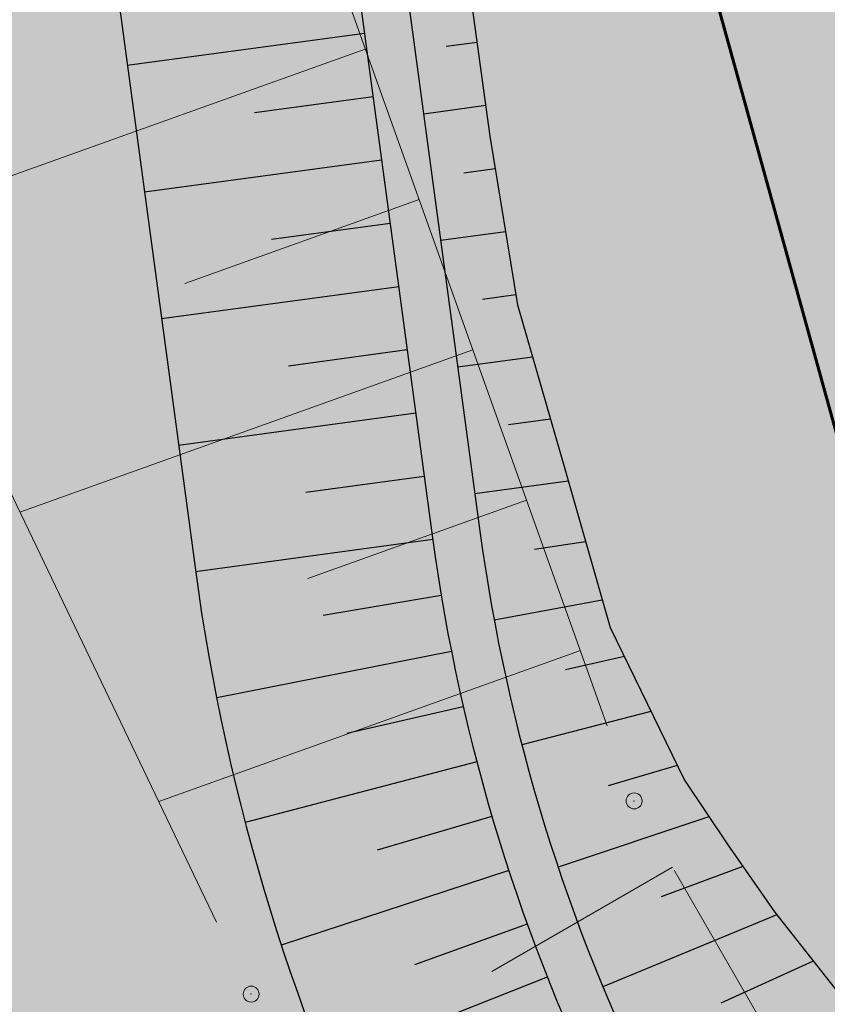
# Model space of a CAD drawing. Units: metres. Extents: x 7525102 to 7526118, y 4825362 to 4826625.
# Drawn here: x 7525564 to 7525569, y 4825612 to 4825619 of the extents above; entities that cross this region are included whole.
import ezdxf

# ---------------------------------------------------------------- set-up
doc = ezdxf.new("R2010")
doc.units = ezdxf.units.M
doc.header["$LTSCALE"] = 0.1
doc.header["$PDMODE"] = 32
doc.header["$PDSIZE"] = 0.1
for name, color, linetype in [('10_USJECI', 7, 'Continuous'), ('DZ0', 7, 'Continuous'), ('geodlin', 1, 'Continuous'), ('LZ0', 7, 'Continuous')]:
    doc.layers.add(name, color=color, linetype=linetype)
for name, color, linetype, lineweight in [('DZ1', 7, 'Continuous', 30), ('DZ2', 7, 'Continuous', 30), ('FEKALNA KANALIZACIJA', 32, 'KAN_LINE', 60), ('LK', 7, 'Continuous', 30), ('LZ1', 7, 'Continuous', 30), ('Pikir', 7, 'Continuous', 9), ('skarpa', 1, 'Continuous', 5)]:
    doc.layers.add(name, color=color, linetype=linetype, lineweight=lineweight)
doc.linetypes.add('KAN_LINE', pattern='A,12.7,-5.08,["KAN",Standard,S=2.54,R=0,X=-2.54,Y=-1.27],-6.35', length=24.13)

msp = doc.modelspace()

# ---------------------------------------------------------------- hatches: boundary and pattern name
at = {"layer": '10_USJECI'}
h = msp.add_hatch(color=53, dxfattribs=at)
edge = h.paths.add_edge_path()
edge.add_line((7525517.1459, 4825669.2996), (7525523.4254, 4825666.5811))
edge.add_arc((7525510.0965, 4825635.7924), 33.55, 47.89814, 66.59153, ccw=False)
edge.add_line((7525532.5902, 4825660.685), (7525541.2076, 4825652.8981))
edge.add_arc((7525558.941, 4825672.5227), 26.45, 227.89814, 236.30145)
edge.add_line((7525544.2659, 4825650.5172), (7525555.1664, 4825643.2479))
edge.add_arc((7525542.1003, 4825623.655), 23.55, 7.69255, 56.30145, ccw=False)
edge.add_line((7525565.4384, 4825626.8074), (7525566.974, 4825615.4382))
edge.add_arc((7525578.321, 4825616.9709), 11.45, 187.69255, 225.32413)
edge.add_line((7525570.2706, 4825608.8288), (7525578.7529, 4825600.442))
edge.add_arc((7525520.0093, 4825541.0299), 83.55, 42.516297, 45.324134, ccw=False)
edge.add_line((7525581.5927, 4825597.493), (7525593.3165, 4825584.706))
edge.add_line((7525593.3165, 4825584.706), (7525594.0905, 4825585.4156))
edge.add_line((7525594.0905, 4825585.4156), (7525579.9595, 4825600.6989))
edge.add_line((7525579.9595, 4825600.6989), (7525575.5451, 4825605.1653))
edge.add_line((7525575.5451, 4825605.1653), (7525574.0632, 4825606.8284))
edge.add_line((7525574.0632, 4825606.8284), (7525573.9252, 4825611.4531))
edge.add_line((7525573.9252, 4825611.4531), (7525572.1238, 4825613.4985))
edge.add_line((7525572.1238, 4825613.4985), (7525571.6161, 4825614.1193))
edge.add_line((7525571.6161, 4825614.1193), (7525571.3518, 4825614.4829))
edge.add_line((7525571.3518, 4825614.4829), (7525571.0795, 4825614.8898))
edge.add_line((7525571.0795, 4825614.8898), (7525570.5098, 4825615.8465))
edge.add_line((7525570.5098, 4825615.8465), (7525570.0114, 4825616.8421))
edge.add_line((7525570.0114, 4825616.8421), (7525569.5868, 4825617.8715))
edge.add_line((7525569.5868, 4825617.8715), (7525569.2385, 4825618.929))
edge.add_line((7525569.2385, 4825618.929), (7525568.9682, 4825620.0092))
edge.add_line((7525568.9682, 4825620.0092), (7525568.7774, 4825621.1061))
edge.add_line((7525568.7774, 4825621.1061), (7525568.667, 4825622.2141))
edge.add_line((7525568.667, 4825622.2141), (7525567.9722, 4825633.2677))
edge.add_line((7525567.9722, 4825633.2677), (7525567.6694, 4825634.0172))
edge.add_line((7525567.6694, 4825634.0172), (7525566.9966, 4825635.5469))
edge.add_line((7525566.9966, 4825635.5469), (7525566.2325, 4825637.033))
edge.add_line((7525566.2325, 4825637.033), (7525565.3798, 4825638.4701))
edge.add_line((7525565.3798, 4825638.4701), (7525564.4416, 4825639.8529))
edge.add_line((7525564.4416, 4825639.8529), (7525563.4214, 4825641.1764))
edge.add_line((7525563.4214, 4825641.1764), (7525562.323, 4825642.4357))
edge.add_line((7525562.323, 4825642.4357), (7525561.1502, 4825643.6261))
edge.add_line((7525561.1502, 4825643.6261), (7525560.8592, 4825643.9001))
edge.add_line((7525560.8592, 4825643.9001), (7525560.2426, 4825644.6705))
edge.add_line((7525560.2426, 4825644.6705), (7525559.3793, 4825645.6383))
edge.add_line((7525559.3793, 4825645.6383), (7525558.459, 4825646.5521))
edge.add_line((7525558.459, 4825646.5521), (7525557.4851, 4825647.4084))
edge.add_line((7525557.4851, 4825647.4084), (7525556.4611, 4825648.2042))
edge.add_line((7525556.4611, 4825648.2042), (7525555.3908, 4825648.9365))
edge.add_line((7525555.3908, 4825648.9365), (7525554.2781, 4825649.6027))
edge.add_line((7525554.2781, 4825649.6027), (7525546.1052, 4825654.1651))
edge.add_line((7525546.1052, 4825654.1651), (7525542.834, 4825656.863))
edge.add_line((7525542.834, 4825656.863), (7525541.7553, 4825657.7979))
edge.add_line((7525541.7553, 4825657.7979), (7525540.7235, 4825658.7845))
edge.add_line((7525540.7235, 4825658.7845), (7525539.7412, 4825659.8202))
edge.add_line((7525539.7412, 4825659.8202), (7525534.402, 4825665.7328))
edge.add_line((7525534.402, 4825665.7328), (7525531.2162, 4825669.0561))
edge.add_line((7525531.2162, 4825669.0561), (7525529.8865, 4825670.3799))
edge.add_line((7525529.8865, 4825670.3799), (7525528.4966, 4825671.6403))
edge.add_line((7525528.4966, 4825671.6403), (7525528.1058, 4825671.9742))
edge.add_line((7525528.1058, 4825671.9742), (7525527.1372, 4825672.4664))
edge.add_line((7525527.1372, 4825672.4664), (7525525.7771, 4825673.0902))
edge.add_line((7525525.7771, 4825673.0902), (7525524.3894, 4825673.6499))
edge.add_line((7525524.3894, 4825673.6499), (7525522.9772, 4825674.1443))
edge.add_line((7525522.9772, 4825674.1443), (7525521.5434, 4825674.5724))
edge.add_line((7525521.5434, 4825674.5724), (7525519.6524, 4825675.0893))
edge.add_line((7525519.6524, 4825675.0893), (7525517.1459, 4825669.2996))
for color, points in [(3, [(7525514.3252, 4825662.784), (7525520.6047, 4825660.0655, -0.081747), (7525527.83, 4825655.4171), (7525536.4474, 4825647.6302, 0.036683), (7525540.3267, 4825644.6102), (7525551.2272, 4825637.3409, -0.215335), (7525558.4023, 4825625.857), (7525559.9379, 4825614.4878, 0.16569), (7525565.2786, 4825603.7801), (7525573.7609, 4825595.3932, -0.012252), (7525576.3594, 4825592.6948), (7525578.855, 4825589.9729), (7525584.0883, 4825594.7711), (7525581.5927, 4825597.493, 0.012252), (7525578.7529, 4825600.442), (7525570.2706, 4825608.8288, -0.16569), (7525566.974, 4825615.4382), (7525565.4384, 4825626.8074, 0.215335), (7525555.1664, 4825643.2479), (7525544.2659, 4825650.5172, -0.036683), (7525541.2076, 4825652.8981), (7525532.5902, 4825660.685, 0.081747), (7525523.4254, 4825666.5811), (7525517.1459, 4825669.2996)]), (53, [(7525528.8022, 4825654.5386), (7525536.4474, 4825647.6302, 0.036683), (7525540.3267, 4825644.6102), (7525551.2272, 4825637.3409, -0.215335), (7525558.4023, 4825625.857), (7525559.9379, 4825614.4878, 0.16569), (7525565.2786, 4825603.7801), (7525573.7609, 4825595.3932, -0.012252), (7525576.3594, 4825592.6948), (7525578.855, 4825589.9729), (7525578.0811, 4825589.2633), (7525572.0769, 4825595.3575), (7525570.7078, 4825596.7135), (7525569.3059, 4825598.0355), (7525568.8816, 4825598.426), (7525558.5138, 4825607.8652), (7525557.5473, 4825608.8119), (7525557.0366, 4825609.3725), (7525556.7678, 4825609.7758), (7525556.2055, 4825610.7238), (7525555.7138, 4825611.7102), (7525555.2954, 4825612.7299), (7525554.9524, 4825613.7774), (7525554.6867, 4825614.8472), (7525554.4997, 4825615.9334), (7525554.3924, 4825617.0304), (7525553.7239, 4825627.9738), (7525553.5879, 4825628.3105), (7525553.2856, 4825628.9977), (7525552.9423, 4825629.6654), (7525552.5592, 4825630.3111), (7525552.1377, 4825630.9323), (7525551.6794, 4825631.5269), (7525551.1858, 4825632.0927), (7525550.659, 4825632.6275), (7525550.5282, 4825632.7507), (7525549.9765, 4825633.4269), (7525549.2051, 4825634.2758), (7525548.3837, 4825635.0764), (7525547.5153, 4825635.8258), (7525546.6031, 4825636.5212), (7525545.6505, 4825637.1601), (7525544.6609, 4825637.7401), (7525537.3952, 4825641.7082), (7525526.8011, 4825652.3241)])]:
    msp.add_hatch(color=color, dxfattribs=at).paths.add_polyline_path(points)

# ---------------------------------------------------------------- linework, layer by layer
for p, q in [((7525566.2503, 4825618.5554), (7525564.7638, 4825618.3546)), ((7525566.9555, 4825618.4997), (7525566.7616, 4825618.4735)), ((7525566.3038, 4825618.159), (7525565.5606, 4825618.0586)), ((7525567.0099, 4825618.1034), (7525566.6211, 4825618.0509)), ((7525566.3573, 4825617.7626), (7525564.8708, 4825617.5618)), ((7525567.0696, 4825617.7078), (7525566.8721, 4825617.6811)), ((7525566.4109, 4825617.3662), (7525565.6676, 4825617.2658)), ((7525567.1342, 4825617.3129), (7525566.7282, 4825617.2581)), ((7525566.4644, 4825616.9698), (7525564.9779, 4825616.769)), ((7525567.1988, 4825616.918), (7525566.9903, 4825616.8898)), ((7525566.518, 4825616.5734), (7525565.7747, 4825616.473)), ((7525567.3033, 4825616.5285), (7525566.8353, 4825616.4653)), ((7525566.5715, 4825616.177), (7525565.085, 4825615.9762)), ((7525567.4153, 4825616.14), (7525567.1521, 4825616.1044)), ((7525566.6251, 4825615.7806), (7525565.8818, 4825615.6802)), ((7525567.5271, 4825615.7515), (7525566.9424, 4825615.6725)), ((7525566.6784, 4825615.3858), (7525565.1921, 4825615.1834)), ((7525567.636, 4825615.3719), (7525567.3165, 4825615.324)), ((7525566.7316, 4825615.0351), (7525565.9918, 4825614.9115)), ((7525567.7405, 4825615.0075), (7525567.0632, 4825614.8818)), ((7525566.7953, 4825614.6861), (7525565.3239, 4825614.3945)), ((7525567.8786, 4825614.6531), (7525567.5108, 4825614.5715)), ((7525566.8695, 4825614.3393), (7525566.1385, 4825614.1713)), ((7525568.0455, 4825614.3104), (7525567.2365, 4825614.1009)), ((7525566.9541, 4825613.9948), (7525565.503, 4825613.6149)), ((7525568.21, 4825613.9725), (7525567.7768, 4825613.844)), ((7525567.0491, 4825613.6531), (7525566.3297, 4825613.4413)), ((7525568.4086, 4825613.6505), (7525567.4639, 4825613.3341)), ((7525567.1544, 4825613.3144), (7525565.7289, 4825612.8476)), ((7525568.6204, 4825613.34), (7525568.109, 4825613.1485)), ((7525568.8341, 4825613.0369), (7525567.7443, 4825612.585)), ((7525567.2699, 4825612.979), (7525566.5645, 4825612.7242)), ((7525569.0626, 4825612.7469), (7525568.4833, 4825612.4826)), ((7525567.3954, 4825612.6472), (7525566.0006, 4825612.0953))]:
    msp.add_line(p, q, dxfattribs=at)
at = {"layer": 'DZ0'}
msp.add_lwpolyline([(7525515.0403, 4825664.4358), (7525521.3198, 4825661.7173, -0.081747), (7525529.0368, 4825656.7526), (7525537.6542, 4825648.9657, 0.036683), (7525541.3254, 4825646.1077), (7525552.2258, 4825638.8384, -0.215335), (7525560.1861, 4825626.0979), (7525561.7217, 4825614.7288, 0.16569), (7525566.5441, 4825605.06), (7525575.0265, 4825596.6731, -0.012252), (7525577.6862, 4825593.9112), (7525580.1818, 4825591.1893, -0.179011)], format="xyb", dxfattribs=at)
at = {"layer": 'DZ1'}
msp.add_lwpolyline([(7525558.6996, 4825625.8971), (7525560.2352, 4825614.528, 0.16569), (7525565.4895, 4825603.9934), (7525573.9718, 4825595.6065, -0.012252), (7525576.5806, 4825592.8975), (7525579.0762, 4825590.1756), (7525588.3043, 4825580.1106), (7525591.9624, 4825576.4779), (7525592.5195, 4825575.8794), (7525593.0277, 4825575.2389), (7525593.484, 4825574.5605), (7525593.8855, 4825573.8482), (7525594.2298, 4825573.1066), (7525594.5147, 4825572.3402), (7525594.7384, 4825571.5538), (7525594.8996, 4825570.7522), (7525594.9972, 4825569.9404), (7525595.0863, 4825568.8339), (7525594.8181, 4825561.0274), (7525594.8223, 4825559.9976), (7525594.9055, 4825558.9712)], format="xyb", dxfattribs=at)
at = {"layer": 'DZ2'}
msp.add_lwpolyline([(7525558.4023, 4825625.857), (7525559.9379, 4825614.4878, 0.16569), (7525565.2786, 4825603.7801), (7525573.7609, 4825595.3932, -0.012252), (7525576.3594, 4825592.6948), (7525578.855, 4825589.9729), (7525588.0832, 4825579.9078), (7525591.6929, 4825576.3408), (7525592.2427, 4825575.753), (7525592.7445, 4825575.1238), (7525593.1954, 4825574.457), (7525593.5923, 4825573.7569), (7525593.7627, 4825573.3923), (7525593.933, 4825573.0277), (7525594.0742, 4825572.6508), (7525594.2153, 4825572.274), (7525594.4374, 4825571.5004), (7525594.598, 4825570.7117), (7525594.6961, 4825569.9129), (7525594.7865, 4825568.8239), (7525594.5326, 4825561.0998), (7525594.5335, 4825559.9134), (7525594.619, 4825558.8786)], format="xyb", dxfattribs=at)
at = {"layer": 'FEKALNA KANALIZACIJA', "flags": 128}
msp.add_lwpolyline([(7525753.3098, 4825436.4684), (7525755.7112, 4825446.8625), (7525758.3635, 4825464.9), (7525759.9272, 4825471.9033), (7525759.7485, 4825474.9924), (7525758.5519, 4825478.6174), (7525756.8504, 4825481.2365), (7525724.7739, 4825519.3242), (7525716.6034, 4825527.0381), (7525708.343, 4825532.0173), (7525698.2332, 4825535.705), (7525688.3237, 4825536.9874), (7525681.0967, 4825537.4055), (7525663.0191, 4825539.1391), (7525655.422, 4825539.8622), (7525628.3717, 4825547.4426), (7525616.3915, 4825551.1416), (7525610.642, 4825553.9943), (7525607.365, 4825557.255), (7525605.5886, 4825560.4763), (7525604.9604, 4825563.1745), (7525603.7742, 4825574.4106), (7525601.8984, 4825578.8465), (7525586.14, 4825596.24), (7525569.6551, 4825614.43), (7525567.0663, 4825623.7947), (7525566.2288, 4825633.8786), (7525557.6075, 4825645.4172), (7525543.7641, 4825653.9187), (7525529.5843, 4825667.0186), (7525478.6353, 4825690.4206), (7525455.1185, 4825694.6486), (7525436.5011, 4825699.2436), (7525423.4708, 4825706.5059), (7525414.4382, 4825718.6866), (7525409.6977, 4825732.424), (7525407.3573, 4825745.7348), (7525399.1949, 4825763.9934), (7525391.0324, 4825782.2519), (7525382.9369, 4825798.6218), (7525381.1889, 4825802.1564), (7525370.5338, 4825818.7721), (7525352.2093, 4825843.674), (7525347.7834, 4825853.4563), (7525345.9297, 4825865.0045), (7525347.5022, 4825874.3147), (7525358.1344, 4825907.0544), (7525358.637, 4825925.0717), (7525358.5898, 4825936.185), (7525354.8888, 4825948.0602), (7525349.5557, 4825956.3677), (7525344.2116, 4825962.0981), (7525320.8563, 4825981.0819), (7525317.2885, 4825985.8562), (7525315.6515, 4825992.194), (7525313.0653, 4826001.3502), (7525308.9022, 4826007.8966), (7525300.0442, 4826016.0681), (7525297.9919, 4826019.0434), (7525297.4869, 4826023.171), (7525299.1804, 4826026.9423), (7525307.2655, 4826034.831), (7525311.0092, 4826040.681), (7525313.5681, 4826048.2385), (7525314.2518, 4826055.0812), (7525310.8628, 4826077.6668), (7525307.1281, 4826088.9049), (7525307.9833, 4826093.7482), (7525329.2354, 4826119.7562), (7525330.9548, 4826128.3991), (7525328.4555, 4826144.9512), (7525324.84, 4826152.7079), (7525321.2395, 4826156.7188), (7525312.4048, 4826162.0413), (7525291.436, 4826176.1739), (7525291.436, 4826176.1739), (7525285.7634, 4826187.1227), (7525285.1764, 4826197.2026), (7525287.7062, 4826209.4543), (7525285.2226, 4826227.5163), (7525292.9536, 4826243.7015), (7525295.9037, 4826258.8583), (7525285.6584, 4826273.5526), (7525271.4355, 4826285.6304), (7525263.4588, 4826297.7007), (7525258.9045, 4826303.0955), (7525252.3166, 4826307.3664), (7525240.3827, 4826314.152), (7525237.2123, 4826319.7342), (7525237.0015, 4826325.0447), (7525246.4923, 4826359.2673), (7525246.9245, 4826367.0361), (7525241.6082, 4826389.2632), (7525240.3792, 4826397.2338), (7525239.7468, 4826407.0903), (7525239.876, 4826416.6059), (7525240.6583, 4826426.9129), (7525243.0337, 4826439.1227), (7525243.0078, 4826447.6583), (7525240.3304, 4826465.0945), (7525239.6859, 4826474.8108), (7525240.3578, 4826489.4944), (7525239.2178, 4826493.9538), (7525236.4398, 4826498.2792), (7525231.6985, 4826501.444), (7525224.5873, 4826503.3777), (7525219.6747, 4826507.0017), (7525217.7447, 4826511.7948), (7525218.3881, 4826515.6234), (7525226.8675, 4826528.3279), (7525237.4396, 4826541.3283), (7525247.9833, 4826554.2828), (7525256.0086, 4826573.7385), (7525295.9597, 4826575.7141), (7525330.0623, 4826579.7244), (7525334.5759, 4826592.8444), (7525334.7145, 4826593.4759)], dxfattribs=at)
at = {"layer": 'geodlin', "color": 7, "lineweight": 9}
for p, q in [((7525560.3064, 4825623.4393, 156.49), (7525565.3236, 4825612.9907, 156.72)), ((7525564.4685, 4825623.4492, 157.35), (7525567.7715, 4825614.2208, 157.73)), ((7525568.1903, 4825613.3172, 157.73), (7525573.9597, 4825603.3428, 157.72))]:
    msp.add_line(p, q, dxfattribs=at)
for p in [(7525567.94, 4825613.75, 157.73), (7525567.94, 4825613.75, 157.73), (7525565.54, 4825612.54, 156.72), (7525565.54, 4825612.54, 156.72)]:
    msp.add_point(p, dxfattribs=at)
at = {"layer": 'LK'}
msp.add_lwpolyline([(7525566.8882, 4825618.9903), (7525567.0362, 4825617.9123), (7525567.2088, 4825616.8567), (7525567.5048, 4825615.8293), (7525567.7899, 4825614.8354), (7525568.2548, 4825613.8805), (7525568.5264, 4825613.4743), (7525568.8197, 4825613.0551), (7525569.3847, 4825612.3382), (7525575.5076, 4825605.1273), (7525575.9397, 4825604.7157), (7525577.3665, 4825603.3225), (7525578.7588, 4825601.8948), (7525584.8623, 4825595.4807), (7525594.0905, 4825585.4156), (7525599.0812, 4825580.0846)], dxfattribs=at)
at = {"layer": 'LZ0'}
msp.add_lwpolyline([(7525516.4308, 4825667.6477), (7525522.7103, 4825664.9293, -0.081747), (7525531.3834, 4825659.3495), (7525540.0008, 4825651.5625, 0.036683), (7525543.2672, 4825649.0196), (7525554.1677, 4825641.7503, -0.215335), (7525563.6546, 4825626.5664), (7525565.1902, 4825615.1973, 0.16569), (7525569.005, 4825607.5489), (7525577.4873, 4825599.162, -0.012252), (7525580.266, 4825596.2765), (7525582.7616, 4825593.5546, -0.179011)], format="xyb", dxfattribs=at)
at = {"layer": 'LZ1'}
for points in [[(7525565.1411, 4825626.7672), (7525566.6767, 4825615.3981, 0.16569), (7525570.0596, 4825608.6155), (7525578.5419, 4825600.2286, -0.012252), (7525581.3716, 4825597.2902), (7525593.0954, 4825584.5033), (7525598.1002, 4825579.201), (7525598.8065, 4825578.3844), (7525599.4312, 4825577.5353), (7525599.9873, 4825576.6397), (7525600.4712, 4825575.7031), (7525600.88, 4825574.7314), (7525601.211, 4825573.7305), (7525601.4623, 4825572.7067), (7525601.6324, 4825571.6663), (7525601.722, 4825570.5928), (7525601.7594, 4825569.0559), (7525601.2338, 4825562.6949), (7525601.1968, 4825561.8541), (7525601.2244, 4825561.0129), (7525601.2704, 4825560.5945), (7525601.3164, 4825560.1762), (7525601.4733, 4825559.3449)], [(7525565.4384, 4825626.8074), (7525566.974, 4825615.4382, 0.16569), (7525570.2706, 4825608.8288), (7525578.7529, 4825600.442, -0.012252), (7525581.5927, 4825597.493), (7525593.3165, 4825584.706)], [(7525565.4384, 4825626.8074), (7525566.974, 4825615.4382, 0.16569), (7525570.2706, 4825608.8288), (7525578.7529, 4825600.442, -0.012252), (7525581.5927, 4825597.493), (7525593.3165, 4825584.706), (7525598.3229, 4825579.4021), (7525599.0411, 4825578.5717), (7525599.6799, 4825577.7036), (7525600.2484, 4825576.7879), (7525600.7432, 4825575.8303), (7525601.1611, 4825574.8368), (7525601.4996, 4825573.8135), (7525601.7565, 4825572.7668), (7525601.9303, 4825571.7031), (7525602.0217, 4825570.6089), (7525602.0592, 4825569.0677), (7525601.5333, 4825562.676), (7525601.497, 4825561.8524), (7525601.5238, 4825561.0342), (7525601.5686, 4825560.6274), (7525601.6134, 4825560.2205), (7525601.7663, 4825559.4097)]]:
    msp.add_lwpolyline(points, format="xyb", dxfattribs=at)
at = {"layer": 'Pikir'}
for p in [(7525567.94, 4825613.75, 157.73), (7525565.54, 4825612.54, 156.72)]:
    msp.add_point(p, dxfattribs=at)
at = {"layer": 'skarpa'}
for p, q in [((7525566.2551, 4825618.4576), (7525563.2201, 4825617.3713)), ((7525566.5921, 4825617.516), (7525565.1237, 4825616.9905)), ((7525566.9291, 4825616.5745), (7525564.0905, 4825615.5586)), ((7525567.266, 4825615.633), (7525565.8959, 4825615.1426)), ((7525567.603, 4825614.6915), (7525564.9609, 4825613.7459)), ((7525568.1796, 4825613.3357), (7525567.0479, 4825612.6811))]:
    msp.add_line(p, q, dxfattribs=at)

doc.saveas('drawing.dxf')
